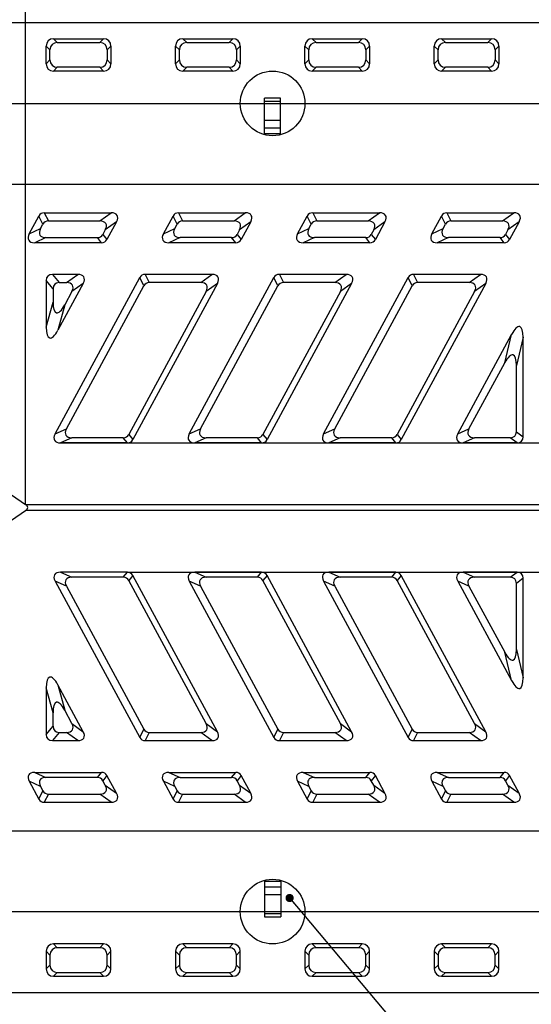
# Model space of a CAD drawing. Units: millimetres. Extents: x 8 to 447, y 1 to 291.
# Drawn here: x 99 to 162, y 102 to 224 of the extents above; entities that cross this region are included whole.
import ezdxf

# ---------------------------------------------------------------- set-up
doc = ezdxf.new("R2010")
doc.units = ezdxf.units.MM
doc.layers.add('FORMAT', color=7, linetype='Continuous')
doc.styles.add('SLDTEXTSTYLE1', font='TXT', dxfattribs={"width": 0.7})
doc.dimstyles.new('SLDDIMSTYLE0', dxfattribs={"dimtxt": 3.393075, "dimasz": 3.302, "dimexe": 0, "dimexo": 0.0625, "dimgap": 0.848269, "dimtad": 2, "dimlfac": 5, "dimrnd": 1e-09, "dimzin": 12, "dimdsep": 46, "dimtxsty": 'SLDTEXTSTYLE1', "dimsah": 1, "dimcen": 0.09, "dimadec": 0, "dimazin": 3, "dimtfac": 1, "dimtofl": 0, "dimtmove": 0, "dimatfit": 3, "dimfxl": 0, "dimfrac": 2, "dimtolj": 1, "dimtzin": 12, "dimarcsym": 0})
doc.dimstyles.new('SLDDIMSTYLE2', dxfattribs={"dimtxt": 3.393075, "dimasz": 3.302, "dimexe": 0, "dimexo": 0.0625, "dimgap": 0.848269, "dimtad": 2, "dimdec": 0, "dimlfac": 5, "dimrnd": 1e-09, "dimzin": 12, "dimdsep": 46, "dimtxsty": 'SLDTEXTSTYLE1', "dimsah": 1, "dimcen": 0.09, "dimadec": 0, "dimazin": 3, "dimtfac": 1, "dimtdec": 0, "dimtofl": 0, "dimtmove": 0, "dimatfit": 3, "dimfxl": 0, "dimfrac": 2, "dimtolj": 1, "dimtzin": 12, "dimarcsym": 0})
doc.dimstyles.new('SLDDIMSTYLE4', dxfattribs={"dimtxt": 3.393075, "dimasz": 3.302, "dimexe": 0, "dimexo": 0.0625, "dimgap": 0.848269, "dimtad": 2, "dimdec": 0, "dimlfac": 5, "dimrnd": 1e-09, "dimzin": 12, "dimdsep": 46, "dimtxsty": 'SLDTEXTSTYLE1', "dimsah": 1, "dimcen": 0.09, "dimadec": 0, "dimazin": 3, "dimtfac": 1, "dimtdec": 0, "dimtmove": 0, "dimatfit": 0, "dimfxl": 0, "dimfrac": 2, "dimtolj": 1, "dimtzin": 12, "dimarcsym": 0})
doc.dimstyles.new('SLDDIMSTYLE6', dxfattribs={"dimtxt": 0.18, "dimasz": 1.016, "dimexe": 0, "dimexo": 0.0625, "dimgap": 0, "dimtad": 0, "dimtih": 1, "dimtoh": 1, "dimdec": 0, "dimrnd": 1e-09, "dimzin": 0, "dimdsep": 46, "dimtxsty": 'Standard', "dimblk1": 'DOT', "dimblk2": 'DOT', "dimsah": 1, "dimcen": 0.09, "dimadec": 0, "dimazin": 0, "dimtfac": 1.016, "dimtdec": 0, "dimtofl": 0, "dimtmove": 0, "dimatfit": 3, "dimldrblk": 'DOT', "dimfxl": 0, "dimfrac": 2, "dimtolj": 1, "dimtzin": 0, "dimarcsym": 0})

# ---------------------------------------------------------------- blocks, each defined once
blk = doc.blocks.new('_D_12')
at = {"layer": 'FORMAT'}
for p, q in [((243.4, 171.23), (243.4, 177.58)), ((104.18, 171.23), (244.4, 171.23)), ((243.4, 171.23), (243.4, 155.23)), ((112.44, 155.23), (244.4, 155.23)), ((243.4, 155.23), (243.4, 148.88))]:
    blk.add_line(p, q, dxfattribs=at)
for points in [[(243.4, 171.23), (243.91, 174.53), (242.89, 174.53)], [(243.4, 155.23), (242.89, 151.93), (243.91, 151.93)]]:
    blk.add_solid(points, dxfattribs=at)
at = {"layer": 'FORMAT', "insert": (238.63, 160.72), "char_height": 3.704, "attachment_point": 1, "rotation": 90, "style": 'SLDTEXTSTYLE1'}
blk.add_mtext('80', dxfattribs=at)
blk = doc.blocks.new('_D_13')
at = {"layer": 'FORMAT'}
for p, q in [((80.4, 213.23), (256.17, 213.23)), ((255.17, 213.23), (255.17, 113.23)), ((80.4, 113.23), (256.17, 113.23))]:
    blk.add_line(p, q, dxfattribs=at)
for points in [[(255.17, 213.23), (254.66, 209.92), (255.68, 209.92)], [(255.17, 113.23), (255.68, 116.53), (254.66, 116.53)]]:
    blk.add_solid(points, dxfattribs=at)
at = {"layer": 'FORMAT', "insert": (250.4, 159.76), "char_height": 3.704, "attachment_point": 1, "rotation": 90, "style": 'SLDTEXTSTYLE1'}
blk.add_mtext('500', dxfattribs=at)
blk = doc.blocks.new('_D_14')
at = {"layer": 'FORMAT'}
for p, q in [((80.4, 213.23), (80.4, 88.65)), ((180.4, 213.23), (180.4, 88.65)), ((80.4, 89.65), (180.4, 89.65))]:
    blk.add_line(p, q, dxfattribs=at)
for points in [[(80.4, 89.65), (83.7, 89.14), (83.7, 90.15)], [(180.4, 89.65), (177.1, 90.15), (177.1, 89.14)]]:
    blk.add_solid(points, dxfattribs=at)
at = {"layer": 'FORMAT', "insert": (129.44, 94.42), "char_height": 3.704, "attachment_point": 1, "style": 'SLDTEXTSTYLE1'}
blk.add_mtext('500', dxfattribs=at)
blk = doc.blocks.new('_D_17')
at = {"layer": 'FORMAT'}
for p, q in [((31.4, 223.23), (31.4, 227.03)), ((99.84, 163.61), (99.84, 227.03)), ((99.84, 226.03), (31.4, 226.03))]:
    blk.add_line(p, q, dxfattribs=at)
for points in [[(31.4, 226.03), (34.7, 225.52), (34.7, 226.54)], [(99.84, 226.03), (96.54, 226.54), (96.54, 225.52)]]:
    blk.add_solid(points, dxfattribs=at)
at = {"layer": 'FORMAT', "insert": (73.17, 230.8), "char_height": 3.704, "attachment_point": 1, "style": 'SLDTEXTSTYLE1'}
blk.add_mtext('342', dxfattribs=at)
blk = doc.blocks.new('_Dot')
at = {"color": 0, "linetype": 'ByBlock', "lineweight": -2}
blk.add_line((-0.5, 0), (-1, 0), dxfattribs=at)
at = {"color": 0, "linetype": 'ByBlock', "const_width": 0.5}
blk.add_lwpolyline([(-0.25, 0, 1), (0.25, 0, 1)], format="xyb", close=True, dxfattribs=at)

msp = doc.modelspace()

# ---------------------------------------------------------------- linework, layer by layer
at = {"color": 7, "linetype": 'Continuous', "lineweight": 25}
for p, q in [((31.402987, 223.226763), (229.402987, 223.226763)), ((103.309295, 221.226763), (103.775603, 220.760455)), ((103.309295, 221.226763), (109.49668, 221.226763)), ((103.775603, 220.760455), (109.030372, 220.760455)), ((109.030372, 220.760455), (109.49668, 221.226763)), ((119.309295, 221.226763), (119.775603, 220.760455)), ((119.309295, 221.226763), (125.49668, 221.226763)), ((119.775603, 220.760455), (125.030372, 220.760455)), ((125.030372, 220.760455), (125.49668, 221.226763)), ((135.309295, 221.226763), (135.775603, 220.760455)), ((135.309295, 221.226763), (141.49668, 221.226763)), ((135.775603, 220.760455), (141.030372, 220.760455)), ((141.030372, 220.760455), (141.49668, 221.226763)), ((151.309295, 221.226763), (151.775603, 220.760455)), ((151.309295, 221.226763), (157.49668, 221.226763)), ((151.775603, 220.760455), (157.030372, 220.760455)), ((157.030372, 220.760455), (157.49668, 221.226763)), ((102.869295, 219.854147), (102.402987, 220.320455)), ((102.402987, 218.13307), (102.402987, 220.320455)), ((102.869295, 218.599378), (102.869295, 219.854147)), ((110.402987, 220.320455), (109.93668, 219.854147)), ((109.93668, 219.854147), (109.93668, 218.599378)), ((110.402987, 220.320455), (110.402987, 218.13307)), ((118.869295, 219.854147), (118.402987, 220.320455)), ((118.402987, 218.13307), (118.402987, 220.320455)), ((118.869295, 218.599378), (118.869295, 219.854147)), ((126.402987, 220.320455), (125.93668, 219.854147)), ((125.93668, 219.854147), (125.93668, 218.599378)), ((126.402987, 220.320455), (126.402987, 218.13307)), ((134.869295, 219.854147), (134.402987, 220.320455)), ((134.402987, 218.13307), (134.402987, 220.320455)), ((134.869295, 218.599378), (134.869295, 219.854147)), ((142.402987, 220.320455), (141.93668, 219.854147)), ((141.93668, 219.854147), (141.93668, 218.599378)), ((142.402987, 220.320455), (142.402987, 218.13307)), ((150.869295, 219.854147), (150.402987, 220.320455)), ((150.402987, 218.13307), (150.402987, 220.320455)), ((150.869295, 218.599378), (150.869295, 219.854147)), ((158.402987, 220.320455), (157.93668, 219.854147)), ((157.93668, 219.854147), (157.93668, 218.599378)), ((158.402987, 220.320455), (158.402987, 218.13307)), ((102.402987, 218.13307), (102.869295, 218.599378)), ((109.93668, 218.599378), (110.402987, 218.13307)), ((118.402987, 218.13307), (118.869295, 218.599378)), ((125.93668, 218.599378), (126.402987, 218.13307)), ((134.402987, 218.13307), (134.869295, 218.599378)), ((141.93668, 218.599378), (142.402987, 218.13307)), ((150.402987, 218.13307), (150.869295, 218.599378)), ((157.93668, 218.599378), (158.402987, 218.13307)), ((103.775603, 217.69307), (103.309295, 217.226763)), ((109.49668, 217.226763), (103.309295, 217.226763)), ((109.030372, 217.69307), (103.775603, 217.69307)), ((109.49668, 217.226763), (109.030372, 217.69307)), ((119.775603, 217.69307), (119.309295, 217.226763)), ((125.49668, 217.226763), (119.309295, 217.226763)), ((125.030372, 217.69307), (119.775603, 217.69307)), ((125.49668, 217.226763), (125.030372, 217.69307)), ((135.775603, 217.69307), (135.309295, 217.226763)), ((141.49668, 217.226763), (135.309295, 217.226763)), ((141.030372, 217.69307), (135.775603, 217.69307)), ((141.49668, 217.226763), (141.030372, 217.69307)), ((151.775603, 217.69307), (151.309295, 217.226763)), ((157.49668, 217.226763), (151.309295, 217.226763)), ((157.030372, 217.69307), (151.775603, 217.69307)), ((157.49668, 217.226763), (157.030372, 217.69307)), ((131.391153, 213.864802), (129.391153, 213.864802)), ((129.391153, 213.460635), (129.391153, 213.864802)), ((131.391153, 213.460635), (129.391153, 213.460635)), ((129.391153, 211.104235), (129.391153, 213.460635)), ((131.391153, 213.460635), (131.391153, 213.864802)), ((131.391153, 211.104235), (131.391153, 213.460635)), ((131.391153, 211.104235), (129.391153, 211.104235)), ((129.391153, 210.173987), (129.391153, 211.104235)), ((131.391153, 210.173987), (131.391153, 211.104235)), ((131.391153, 210.173987), (129.391153, 210.173987)), ((129.391153, 209.455536), (129.391153, 210.173987)), ((131.391153, 209.455536), (131.391153, 210.173987)), ((131.391153, 209.455536), (129.391153, 209.455536)), ((41.402987, 203.226763), (229.402987, 203.226763)), ((41.402987, 203.226763), (99.840101, 163.608381)), ((100.299924, 197.099316), (101.486982, 199.293614)), ((101.991464, 198.279122), (101.486982, 199.293614)), ((102.163548, 199.692905), (102.66803, 198.678413)), ((102.163548, 199.692905), (110.428835, 199.692905)), ((102.66803, 198.678413), (109.033171, 198.678413)), ((109.033171, 198.678413), (110.428835, 199.692905)), ((111.105401, 198.588256), (109.709737, 197.573764)), ((111.105401, 198.588256), (109.918344, 196.393958)), ((116.899924, 197.099316), (118.086982, 199.293614)), ((118.591464, 198.279122), (118.086982, 199.293614)), ((118.763548, 199.692905), (119.26803, 198.678413)), ((118.763548, 199.692905), (127.028835, 199.692905)), ((119.26803, 198.678413), (125.633171, 198.678413)), ((125.633171, 198.678413), (127.028835, 199.692905)), ((127.705401, 198.588256), (126.309737, 197.573764)), ((127.705401, 198.588256), (126.518344, 196.393958)), ((133.499924, 197.099316), (134.686982, 199.293614)), ((135.191464, 198.279122), (134.686982, 199.293614)), ((135.363548, 199.692905), (135.86803, 198.678413)), ((135.363548, 199.692905), (143.628835, 199.692905)), ((135.86803, 198.678413), (142.233171, 198.678413)), ((142.233171, 198.678413), (143.628835, 199.692905)), ((144.305401, 198.588256), (142.909737, 197.573764)), ((144.305401, 198.588256), (143.118344, 196.393958)), ((150.099924, 197.099316), (151.286982, 199.293614)), ((151.791464, 198.279122), (151.286982, 199.293614)), ((151.963548, 199.692905), (152.46803, 198.678413)), ((151.963548, 199.692905), (160.228835, 199.692905)), ((152.46803, 198.678413), (158.833171, 198.678413)), ((158.833171, 198.678413), (160.228835, 199.692905)), ((160.905401, 198.588256), (159.509737, 197.573764)), ((160.905401, 198.588256), (159.718344, 196.393958)), ((100.299924, 197.099316), (101.695589, 197.73219)), ((101.695589, 197.73219), (101.991464, 198.279122)), ((109.709737, 197.573764), (109.413862, 197.026832)), ((116.899924, 197.099316), (118.295589, 197.73219)), ((118.295589, 197.73219), (118.591464, 198.279122)), ((126.309737, 197.573764), (126.013862, 197.026832)), ((133.499924, 197.099316), (134.895589, 197.73219)), ((134.895589, 197.73219), (135.191464, 198.279122)), ((142.909737, 197.573764), (142.613862, 197.026832)), ((150.099924, 197.099316), (151.495589, 197.73219)), ((151.495589, 197.73219), (151.791464, 198.279122)), ((159.509737, 197.573764), (159.213862, 197.026832)), ((102.372155, 196.627541), (100.976491, 195.994667)), ((102.372155, 196.627541), (108.737295, 196.627541)), ((109.241778, 195.994667), (108.737295, 196.627541)), ((109.413862, 197.026832), (109.918344, 196.393958)), ((118.972155, 196.627541), (117.576491, 195.994667)), ((125.337295, 196.627541), (118.972155, 196.627541)), ((125.841778, 195.994667), (125.337295, 196.627541)), ((126.013862, 197.026832), (126.518344, 196.393958)), ((135.572155, 196.627541), (134.176491, 195.994667)), ((141.937295, 196.627541), (135.572155, 196.627541)), ((142.441778, 195.994667), (141.937295, 196.627541)), ((142.613862, 197.026832), (143.118344, 196.393958)), ((152.172155, 196.627541), (150.776491, 195.994667)), ((158.537295, 196.627541), (152.172155, 196.627541)), ((159.041778, 195.994667), (158.537295, 196.627541)), ((159.213862, 197.026832), (159.718344, 196.393958)), ((109.241778, 195.994667), (100.976491, 195.994667)), ((125.841778, 195.994667), (117.576491, 195.994667)), ((142.441778, 195.994667), (134.176491, 195.994667)), ((159.041778, 195.994667), (150.776491, 195.994667)), ((102.402987, 191.316188), (102.402987, 185.521053)), ((103.242087, 190.301696), (102.402987, 191.316188)), ((106.304048, 192.068158), (103.169032, 192.068158)), ((103.169032, 192.068158), (104.008132, 191.053666)), ((103.500574, 172.330366), (113.962194, 191.668867)), ((104.908384, 191.053666), (106.304048, 192.068158)), ((114.466677, 190.654375), (113.962194, 191.668867)), ((122.904048, 192.068158), (114.638761, 192.068158)), ((114.638761, 192.068158), (115.143243, 191.053666)), ((120.100574, 172.330366), (130.562194, 191.668867)), ((121.508384, 191.053666), (122.904048, 192.068158)), ((131.066677, 190.654375), (130.562194, 191.668867)), ((139.504048, 192.068158), (131.238761, 192.068158)), ((131.238761, 192.068158), (131.743243, 191.053666)), ((136.700574, 172.330366), (147.162194, 191.668867)), ((138.108384, 191.053666), (139.504048, 192.068158)), ((147.666677, 190.654375), (147.162194, 191.668867)), ((156.104048, 192.068158), (147.838761, 192.068158)), ((147.838761, 192.068158), (148.343243, 191.053666)), ((154.708384, 191.053666), (156.104048, 192.068158)), ((103.242087, 190.301696), (103.242087, 188.637563)), ((106.980614, 190.963509), (103.845598, 185.168374)), ((104.008132, 191.053666), (104.908384, 191.053666)), ((104.896238, 172.96324), (114.466677, 190.654375)), ((106.980614, 190.963509), (105.58495, 189.949017)), ((123.580614, 190.963509), (113.118993, 171.625007)), ((121.508384, 191.053666), (115.143243, 191.053666)), ((121.496238, 172.96324), (131.066677, 190.654375)), ((123.580614, 190.963509), (122.18495, 189.949017)), ((140.180614, 190.963509), (129.718993, 171.625007)), ((138.108384, 191.053666), (131.743243, 191.053666)), ((138.096238, 172.96324), (147.666677, 190.654375)), ((140.180614, 190.963509), (138.78495, 189.949017)), ((156.780614, 190.963509), (146.318993, 171.625007)), ((154.708384, 191.053666), (148.343243, 191.053666)), ((156.780614, 190.963509), (155.38495, 189.949017)), ((105.58495, 189.949017), (104.684698, 188.284884)), ((122.18495, 189.949017), (112.614511, 172.257881)), ((138.78495, 189.949017), (129.214511, 172.257881)), ((155.38495, 189.949017), (145.814511, 172.257881)), ((102.402987, 185.521053), (103.242087, 188.637563)), ((104.684698, 188.284884), (103.845598, 185.168374)), ((153.300574, 172.330366), (159.960377, 184.641136)), ((159.121277, 181.143008), (159.960377, 184.641136)), ((161.402987, 184.288457), (160.563888, 180.790329)), ((161.402987, 171.977686), (161.402987, 184.288457)), ((154.696238, 172.96324), (159.121277, 181.143008)), ((160.563888, 172.610561), (160.563888, 180.790329)), ((103.500574, 172.330366), (104.896238, 172.96324)), ((105.572804, 171.85859), (104.17714, 171.225716)), ((111.937945, 171.85859), (105.572804, 171.85859)), ((112.442427, 171.225716), (111.937945, 171.85859)), ((112.614511, 172.257881), (113.118993, 171.625007)), ((120.100574, 172.330366), (121.496238, 172.96324)), ((122.172804, 171.85859), (120.77714, 171.225716)), ((128.537945, 171.85859), (122.172804, 171.85859)), ((129.042427, 171.225716), (128.537945, 171.85859)), ((129.214511, 172.257881), (129.718993, 171.625007)), ((136.700574, 172.330366), (138.096238, 172.96324)), ((138.772804, 171.85859), (137.37714, 171.225716)), ((145.137945, 171.85859), (138.772804, 171.85859)), ((145.642427, 171.225716), (145.137945, 171.85859)), ((145.814511, 172.257881), (146.318993, 171.625007)), ((153.300574, 172.330366), (154.696238, 172.96324)), ((155.372804, 171.85859), (153.97714, 171.225716)), ((159.797843, 171.85859), (155.372804, 171.85859)), ((160.636943, 171.225716), (159.797843, 171.85859)), ((160.563888, 172.610561), (161.402987, 171.977686)), ((112.442427, 171.225716), (104.17714, 171.225716)), ((129.042427, 171.225716), (120.77714, 171.225716)), ((145.642427, 171.225716), (137.37714, 171.225716)), ((160.636943, 171.225716), (153.97714, 171.225716)), ((99.840101, 163.608381), (229.402987, 163.608381)), ((41.402987, 123.226763), (99.840101, 162.845145)), ((229.402987, 162.845145), (99.840101, 162.845145)), ((112.442427, 155.227809), (104.17714, 155.227809)), ((104.17714, 155.227809), (105.572804, 154.594935)), ((111.937945, 154.594935), (112.442427, 155.227809)), ((113.118993, 154.828518), (112.614511, 154.195644)), ((123.580614, 135.490016), (113.118993, 154.828518)), ((129.042427, 155.227809), (120.77714, 155.227809)), ((120.77714, 155.227809), (122.172804, 154.594935)), ((128.537945, 154.594935), (129.042427, 155.227809)), ((129.718993, 154.828518), (129.214511, 154.195644)), ((140.180614, 135.490016), (129.718993, 154.828518)), ((145.642427, 155.227809), (137.37714, 155.227809)), ((137.37714, 155.227809), (138.772804, 154.594935)), ((145.137945, 154.594935), (145.642427, 155.227809)), ((146.318993, 154.828518), (145.814511, 154.195644)), ((156.780614, 135.490016), (146.318993, 154.828518)), ((160.636943, 155.227809), (153.97714, 155.227809)), ((153.97714, 155.227809), (155.372804, 154.594935)), ((159.797843, 154.594935), (160.636943, 155.227809)), ((103.500574, 154.12316), (113.962194, 134.784658)), ((104.896238, 153.490286), (103.500574, 154.12316)), ((111.937945, 154.594935), (105.572804, 154.594935)), ((122.18495, 136.504508), (112.614511, 154.195644)), ((120.100574, 154.12316), (130.562194, 134.784658)), ((121.496238, 153.490286), (120.100574, 154.12316)), ((128.537945, 154.594935), (122.172804, 154.594935)), ((138.78495, 136.504508), (129.214511, 154.195644)), ((136.700574, 154.12316), (147.162194, 134.784658)), ((138.096238, 153.490286), (136.700574, 154.12316)), ((145.137945, 154.594935), (138.772804, 154.594935)), ((155.38495, 136.504508), (145.814511, 154.195644)), ((153.300574, 154.12316), (159.960377, 141.812389)), ((154.696238, 153.490286), (153.300574, 154.12316)), ((159.797843, 154.594935), (155.372804, 154.594935)), ((161.402987, 154.475839), (160.563888, 153.842965)), ((160.563888, 145.663197), (160.563888, 153.842965)), ((161.402987, 142.165068), (161.402987, 154.475839)), ((104.896238, 153.490286), (114.466677, 135.79915)), ((121.496238, 153.490286), (131.066677, 135.79915)), ((138.096238, 153.490286), (147.666677, 135.79915)), ((154.696238, 153.490286), (159.121277, 145.310518)), ((159.960377, 141.812389), (159.121277, 145.310518)), ((160.563888, 145.663197), (161.402987, 142.165068)), ((102.402987, 140.932473), (102.402987, 135.137337)), ((103.242087, 137.815962), (102.402987, 140.932473)), ((106.980614, 135.490016), (103.845598, 141.285152)), ((103.845598, 141.285152), (104.684698, 138.168641)), ((103.242087, 136.151829), (103.242087, 137.815962)), ((105.58495, 136.504508), (104.684698, 138.168641)), ((105.58495, 136.504508), (106.980614, 135.490016)), ((122.18495, 136.504508), (123.580614, 135.490016)), ((138.78495, 136.504508), (140.180614, 135.490016)), ((155.38495, 136.504508), (156.780614, 135.490016)), ((102.402987, 135.137337), (103.242087, 136.151829)), ((104.008132, 135.399859), (103.169032, 134.385367)), ((104.008132, 135.399859), (104.908384, 135.399859)), ((106.304048, 134.385367), (104.908384, 135.399859)), ((113.962194, 134.784658), (114.466677, 135.79915)), ((115.143243, 135.399859), (114.638761, 134.385367)), ((115.143243, 135.399859), (121.508384, 135.399859)), ((122.904048, 134.385367), (121.508384, 135.399859)), ((130.562194, 134.784658), (131.066677, 135.79915)), ((131.743243, 135.399859), (131.238761, 134.385367)), ((131.743243, 135.399859), (138.108384, 135.399859)), ((139.504048, 134.385367), (138.108384, 135.399859)), ((147.162194, 134.784658), (147.666677, 135.79915)), ((148.343243, 135.399859), (147.838761, 134.385367)), ((148.343243, 135.399859), (154.708384, 135.399859)), ((156.104048, 134.385367), (154.708384, 135.399859)), ((103.169032, 134.385367), (106.304048, 134.385367)), ((114.638761, 134.385367), (122.904048, 134.385367)), ((131.238761, 134.385367), (139.504048, 134.385367)), ((147.838761, 134.385367), (156.104048, 134.385367)), ((100.976491, 130.458858), (109.241778, 130.458858)), ((100.976491, 130.458858), (102.372155, 129.825984)), ((108.737295, 129.825984), (109.241778, 130.458858)), ((117.576491, 130.458858), (125.841778, 130.458858)), ((117.576491, 130.458858), (118.972155, 129.825984)), ((125.337295, 129.825984), (125.841778, 130.458858)), ((134.176491, 130.458858), (142.441778, 130.458858)), ((134.176491, 130.458858), (135.572155, 129.825984)), ((141.937295, 129.825984), (142.441778, 130.458858)), ((150.776491, 130.458858), (159.041778, 130.458858)), ((150.776491, 130.458858), (152.172155, 129.825984)), ((158.537295, 129.825984), (159.041778, 130.458858)), ((100.299924, 129.354209), (101.486982, 127.159911)), ((101.695589, 128.721335), (100.299924, 129.354209)), ((108.737295, 129.825984), (102.372155, 129.825984)), ((109.918344, 130.059567), (109.413862, 129.426693)), ((109.709737, 128.879762), (109.413862, 129.426693)), ((111.105401, 127.86527), (109.918344, 130.059567)), ((116.899924, 129.354209), (118.086982, 127.159911)), ((118.295589, 128.721335), (116.899924, 129.354209)), ((118.972155, 129.825984), (125.337295, 129.825984)), ((126.518344, 130.059567), (126.013862, 129.426693)), ((126.309737, 128.879762), (126.013862, 129.426693)), ((127.705401, 127.86527), (126.518344, 130.059567)), ((133.499924, 129.354209), (134.686982, 127.159911)), ((134.895589, 128.721335), (133.499924, 129.354209)), ((135.572155, 129.825984), (141.937295, 129.825984)), ((143.118344, 130.059567), (142.613862, 129.426693)), ((142.909737, 128.879762), (142.613862, 129.426693)), ((144.305401, 127.86527), (143.118344, 130.059567)), ((151.495589, 128.721335), (150.099924, 129.354209)), ((150.099924, 129.354209), (151.286982, 127.159911)), ((152.172155, 129.825984), (158.537295, 129.825984)), ((159.718344, 130.059567), (159.213862, 129.426693)), ((159.509737, 128.879762), (159.213862, 129.426693)), ((160.905401, 127.86527), (159.718344, 130.059567)), ((101.486982, 127.159911), (101.991464, 128.174403)), ((101.695589, 128.721335), (101.991464, 128.174403)), ((109.709737, 128.879762), (111.105401, 127.86527)), ((118.086982, 127.159911), (118.591464, 128.174403)), ((118.295589, 128.721335), (118.591464, 128.174403)), ((126.309737, 128.879762), (127.705401, 127.86527)), ((134.686982, 127.159911), (135.191464, 128.174403)), ((134.895589, 128.721335), (135.191464, 128.174403)), ((142.909737, 128.879762), (144.305401, 127.86527)), ((151.286982, 127.159911), (151.791464, 128.174403)), ((151.495589, 128.721335), (151.791464, 128.174403)), ((159.509737, 128.879762), (160.905401, 127.86527)), ((102.66803, 127.775112), (102.163548, 126.76062)), ((102.163548, 126.76062), (110.428835, 126.76062)), ((102.66803, 127.775112), (109.033171, 127.775112)), ((110.428835, 126.76062), (109.033171, 127.775112)), ((119.26803, 127.775112), (118.763548, 126.76062)), ((118.763548, 126.76062), (127.028835, 126.76062)), ((119.26803, 127.775112), (125.633171, 127.775112)), ((127.028835, 126.76062), (125.633171, 127.775112)), ((135.86803, 127.775112), (135.363548, 126.76062)), ((135.363548, 126.76062), (143.628835, 126.76062)), ((135.86803, 127.775112), (142.233171, 127.775112)), ((143.628835, 126.76062), (142.233171, 127.775112)), ((152.46803, 127.775112), (151.963548, 126.76062)), ((151.963548, 126.76062), (160.228835, 126.76062)), ((152.46803, 127.775112), (158.833171, 127.775112)), ((160.228835, 126.76062), (158.833171, 127.775112)), ((41.402987, 123.226763), (229.402987, 123.226763)), ((129.402987, 116.99799), (131.402987, 116.99799)), ((129.402987, 116.99799), (129.402987, 116.279538)), ((131.402987, 116.99799), (131.402987, 116.279538)), ((129.402987, 116.279538), (131.402987, 116.279538)), ((129.402987, 116.279538), (129.402987, 115.34929)), ((131.402987, 116.279538), (131.402987, 115.34929)), ((129.402987, 115.34929), (131.402987, 115.34929)), ((129.402987, 115.34929), (129.402987, 112.99289)), ((131.402987, 115.34929), (131.402987, 112.99289)), ((129.402987, 112.99289), (131.402987, 112.99289)), ((129.402987, 112.99289), (129.402987, 112.588723)), ((129.402987, 112.588723), (131.402987, 112.588723)), ((131.402987, 112.99289), (131.402987, 112.588723)), ((103.309295, 109.226763), (103.775603, 108.760455)), ((109.49668, 109.226763), (103.309295, 109.226763)), ((109.030372, 108.760455), (103.775603, 108.760455)), ((109.030372, 108.760455), (109.49668, 109.226763)), ((119.309295, 109.226763), (119.775603, 108.760455)), ((125.49668, 109.226763), (119.309295, 109.226763)), ((125.030372, 108.760455), (119.775603, 108.760455)), ((125.030372, 108.760455), (125.49668, 109.226763)), ((135.309295, 109.226763), (135.775603, 108.760455)), ((141.49668, 109.226763), (135.309295, 109.226763)), ((141.030372, 108.760455), (135.775603, 108.760455)), ((141.030372, 108.760455), (141.49668, 109.226763)), ((151.309295, 109.226763), (151.775603, 108.760455)), ((157.49668, 109.226763), (151.309295, 109.226763)), ((157.030372, 108.760455), (151.775603, 108.760455)), ((157.030372, 108.760455), (157.49668, 109.226763)), ((102.869295, 107.854147), (102.402987, 108.320455)), ((102.402987, 108.320455), (102.402987, 106.13307)), ((102.869295, 107.854147), (102.869295, 106.599378)), ((110.402987, 108.320455), (109.93668, 107.854147)), ((109.93668, 106.599378), (109.93668, 107.854147)), ((110.402987, 106.13307), (110.402987, 108.320455)), ((118.869295, 107.854147), (118.402987, 108.320455)), ((118.402987, 108.320455), (118.402987, 106.13307)), ((118.869295, 107.854147), (118.869295, 106.599378)), ((126.402987, 108.320455), (125.93668, 107.854147)), ((125.93668, 106.599378), (125.93668, 107.854147)), ((126.402987, 106.13307), (126.402987, 108.320455)), ((134.869295, 107.854147), (134.402987, 108.320455)), ((134.402987, 108.320455), (134.402987, 106.13307)), ((134.869295, 107.854147), (134.869295, 106.599378)), ((142.402987, 108.320455), (141.93668, 107.854147)), ((141.93668, 106.599378), (141.93668, 107.854147)), ((142.402987, 106.13307), (142.402987, 108.320455)), ((150.869295, 107.854147), (150.402987, 108.320455)), ((150.402987, 108.320455), (150.402987, 106.13307)), ((150.869295, 107.854147), (150.869295, 106.599378)), ((158.402987, 108.320455), (157.93668, 107.854147)), ((157.93668, 106.599378), (157.93668, 107.854147)), ((158.402987, 106.13307), (158.402987, 108.320455)), ((102.402987, 106.13307), (102.869295, 106.599378)), ((109.93668, 106.599378), (110.402987, 106.13307)), ((118.402987, 106.13307), (118.869295, 106.599378)), ((125.93668, 106.599378), (126.402987, 106.13307)), ((134.402987, 106.13307), (134.869295, 106.599378)), ((141.93668, 106.599378), (142.402987, 106.13307)), ((150.402987, 106.13307), (150.869295, 106.599378)), ((157.93668, 106.599378), (158.402987, 106.13307)), ((103.775603, 105.69307), (103.309295, 105.226763)), ((103.309295, 105.226763), (109.49668, 105.226763)), ((103.775603, 105.69307), (109.030372, 105.69307)), ((109.49668, 105.226763), (109.030372, 105.69307)), ((119.775603, 105.69307), (119.309295, 105.226763)), ((119.309295, 105.226763), (125.49668, 105.226763)), ((119.775603, 105.69307), (125.030372, 105.69307)), ((125.49668, 105.226763), (125.030372, 105.69307)), ((135.775603, 105.69307), (135.309295, 105.226763)), ((135.309295, 105.226763), (141.49668, 105.226763)), ((135.775603, 105.69307), (141.030372, 105.69307)), ((141.49668, 105.226763), (141.030372, 105.69307)), ((151.775603, 105.69307), (151.309295, 105.226763)), ((151.309295, 105.226763), (157.49668, 105.226763)), ((151.775603, 105.69307), (157.030372, 105.69307)), ((157.49668, 105.226763), (157.030372, 105.69307)), ((31.402987, 103.226763), (229.402987, 103.226763))]:
    msp.add_line(p, q, dxfattribs=at)
for centre, radius in [((130.402991, 213.226714), 3.999951), ((130.402987, 113.226763), 4)]:
    msp.add_circle(centre, radius, dxfattribs=at)
for centre, major_axis, ratio, start_param, end_param in [((103.506365, 220.123385), (-0.84702, 0.84702), 0.8348171295, 5.5875719868, 6.9787986276), ((103.972673, 219.657077), (-0.84702, 0.84702), 0.8348171295, 5.5875719868, 6.9787986276), ((108.833302, 219.657077), (0.84702, 0.84702), 0.8348171295, 5.5875719868, 6.9787986276), ((109.29961, 220.123385), (0.84702, 0.84702), 0.8348171295, 5.5875719868, 6.9787986276), ((119.506365, 220.123385), (-0.84702, 0.84702), 0.8348171295, 5.5875719868, 6.9787986276), ((119.972673, 219.657077), (-0.84702, 0.84702), 0.8348171295, 5.5875719868, 6.9787986276), ((124.833302, 219.657077), (0.84702, 0.84702), 0.8348171295, 5.5875719868, 6.9787986276), ((125.29961, 220.123385), (0.84702, 0.84702), 0.8348171295, 5.5875719868, 6.9787986276), ((135.506365, 220.123385), (-0.84702, 0.84702), 0.8348171295, 5.5875719868, 6.9787986276), ((135.972673, 219.657077), (-0.84702, 0.84702), 0.8348171295, 5.5875719868, 6.9787986276), ((140.833302, 219.657077), (0.84702, 0.84702), 0.8348171295, 5.5875719868, 6.9787986276), ((141.29961, 220.123385), (0.84702, 0.84702), 0.8348171295, 5.5875719868, 6.9787986276), ((151.506365, 220.123385), (-0.84702, 0.84702), 0.8348171295, 5.5875719868, 6.9787986276), ((151.972673, 219.657077), (-0.84702, 0.84702), 0.8348171295, 5.5875719868, 6.9787986276), ((156.833302, 219.657077), (0.84702, 0.84702), 0.8348171295, 5.5875719868, 6.9787986276), ((157.29961, 220.123385), (0.84702, 0.84702), 0.8348171295, 5.5875719868, 6.9787986276), ((103.506365, 218.330141), (-0.84702, -0.84702), 0.8348171295, 5.5875719868, 6.9787986276), ((103.972673, 218.796448), (-0.84702, -0.84702), 0.8348171295, 5.5875719868, 6.9787986276), ((108.833302, 218.796448), (0.84702, -0.84702), 0.8348171295, 5.5875719868, 6.9787986276), ((109.29961, 218.330141), (0.84702, -0.84702), 0.8348171295, 5.5875719868, 6.9787986276), ((119.506365, 218.330141), (-0.84702, -0.84702), 0.8348171295, 5.5875719868, 6.9787986276), ((119.972673, 218.796448), (-0.84702, -0.84702), 0.8348171295, 5.5875719868, 6.9787986276), ((124.833302, 218.796448), (0.84702, -0.84702), 0.8348171295, 5.5875719868, 6.9787986276), ((125.29961, 218.330141), (0.84702, -0.84702), 0.8348171295, 5.5875719868, 6.9787986276), ((135.506365, 218.330141), (-0.84702, -0.84702), 0.8348171295, 5.5875719868, 6.9787986276), ((135.972673, 218.796448), (-0.84702, -0.84702), 0.8348171295, 5.5875719868, 6.9787986276), ((140.833302, 218.796448), (0.84702, -0.84702), 0.8348171295, 5.5875719868, 6.9787986276), ((141.29961, 218.330141), (0.84702, -0.84702), 0.8348171295, 5.5875719868, 6.9787986276), ((151.506365, 218.330141), (-0.84702, -0.84702), 0.8348171295, 5.5875719868, 6.9787986276), ((151.972673, 218.796448), (-0.84702, -0.84702), 0.8348171295, 5.5875719868, 6.9787986276), ((156.833302, 218.796448), (0.84702, -0.84702), 0.8348171295, 5.5875719868, 6.9787986276), ((157.29961, 218.330141), (0.84702, -0.84702), 0.8348171295, 5.5875719868, 6.9787986276), ((102.487823, 198.411481), (-0.741928, 1.164607), 0.7204781701, 5.8528802951, 6.6643952461), ((102.992305, 197.396989), (-0.741928, 1.164607), 0.7204781701, 5.8528802951, 6.6643952461), ((108.136055, 197.396989), (1.643675, 0.956742), 0.5186312737, 5.5786045764, 7.0110081235), ((109.531719, 198.411481), (1.643675, 0.956742), 0.5186312737, 5.5786045764, 7.0110081235), ((119.087823, 198.411481), (-0.741928, 1.164607), 0.7204781701, 5.8528802951, 6.6643952461), ((119.592305, 197.396989), (-0.741928, 1.164607), 0.7204781701, 5.8528802951, 6.6643952461), ((124.736055, 197.396989), (1.643675, 0.956742), 0.5186312737, 5.5786045764, 7.0110081235), ((126.131719, 198.411481), (1.643675, 0.956742), 0.5186312737, 5.5786045764, 7.0110081235), ((135.687823, 198.411481), (-0.741928, 1.164607), 0.7204781701, 5.8528802951, 6.6643952461), ((136.192305, 197.396989), (-0.741928, 1.164607), 0.7204781701, 5.8528802951, 6.6643952461), ((141.336055, 197.396989), (1.643675, 0.956742), 0.5186312737, 5.5786045764, 7.0110081235), ((142.731719, 198.411481), (1.643675, 0.956742), 0.5186312737, 5.5786045764, 7.0110081235), ((152.287823, 198.411481), (-0.741928, 1.164607), 0.7204781701, 5.8528802951, 6.6643952461), ((152.792305, 197.396989), (-0.741928, 1.164607), 0.7204781701, 5.8528802951, 6.6643952461), ((157.936055, 197.396989), (1.643675, 0.956742), 0.5186312737, 5.5786045764, 7.0110081235), ((159.331719, 198.411481), (1.643675, 0.956742), 0.5186312737, 5.5786045764, 7.0110081235), ((103.26927, 197.908965), (1.643675, 0.956742), 0.5186312737, 2.4370119228, 3.86941547), ((119.86927, 197.908965), (1.643675, 0.956742), 0.5186312737, 2.4370119228, 3.86941547), ((136.46927, 197.908965), (1.643675, 0.956742), 0.5186312737, 2.4370119228, 3.86941547), ((153.06927, 197.908965), (1.643675, 0.956742), 0.5186312737, 2.4370119228, 3.86941547), ((101.873606, 197.27609), (1.643675, 0.956742), 0.5186312737, 2.4370119228, 3.86941547), ((108.41302, 197.908965), (-0.741928, 1.164607), 0.7204781701, 2.7112876415, 3.5228025925), ((108.917503, 197.27609), (-0.741928, 1.164607), 0.7204781701, 2.7112876415, 3.5228025925), ((118.473606, 197.27609), (1.643675, 0.956742), 0.5186312737, 2.4370119228, 3.86941547), ((125.01302, 197.908965), (-0.741928, 1.164607), 0.7204781701, 2.7112876415, 3.5228025925), ((125.517503, 197.27609), (-0.741928, 1.164607), 0.7204781701, 2.7112876415, 3.5228025925), ((135.073606, 197.27609), (1.643675, 0.956742), 0.5186312737, 2.4370119228, 3.86941547), ((141.61302, 197.908965), (-0.741928, 1.164607), 0.7204781701, 2.7112876415, 3.5228025925), ((142.117503, 197.27609), (-0.741928, 1.164607), 0.7204781701, 2.7112876415, 3.5228025925), ((151.673606, 197.27609), (1.643675, 0.956742), 0.5186312737, 2.4370119228, 3.86941547), ((158.21302, 197.908965), (-0.741928, 1.164607), 0.7204781701, 2.7112876415, 3.5228025925), ((158.717503, 197.27609), (-0.741928, 1.164607), 0.7204781701, 2.7112876415, 3.5228025925), ((103.708395, 190.786735), (1.11152, -1.06275), 0.6441325071, 2.5487422027, 3.6935996987), ((105.406932, 190.786735), (1.643675, 0.956742), 0.5186312737, 5.5786045764, 7.0110081235), ((114.963036, 190.786735), (-0.741928, 1.164607), 0.7204781701, 5.8528802951, 6.6643952461), ((122.006932, 190.786735), (1.643675, 0.956742), 0.5186312737, 5.5786045764, 7.0110081235), ((131.563036, 190.786735), (-0.741928, 1.164607), 0.7204781701, 5.8528802951, 6.6643952461), ((138.606932, 190.786735), (1.643675, 0.956742), 0.5186312737, 5.5786045764, 7.0110081235), ((148.163036, 190.786735), (-0.741928, 1.164607), 0.7204781701, 5.8528802951, 6.6643952461), ((155.206932, 190.786735), (1.643675, 0.956742), 0.5186312737, 5.5786045764, 7.0110081235), ((104.547494, 189.772243), (1.11152, -1.06275), 0.6441325071, 2.5487422027, 3.6935996987), ((104.011268, 189.772243), (1.643675, 0.956742), 0.5186312737, 5.5786045764, 7.0110081235), ((115.467518, 189.772243), (-0.741928, 1.164607), 0.7204781701, 5.8528802951, 6.6643952461), ((120.611268, 189.772243), (1.643675, 0.956742), 0.5186312737, 5.5786045764, 7.0110081235), ((132.067518, 189.772243), (-0.741928, 1.164607), 0.7204781701, 5.8528802951, 6.6643952461), ((137.211268, 189.772243), (1.643675, 0.956742), 0.5186312737, 5.5786045764, 7.0110081235), ((148.667518, 189.772243), (-0.741928, 1.164607), 0.7204781701, 5.8528802951, 6.6643952461), ((153.811268, 189.772243), (1.643675, 0.956742), 0.5186312737, 5.5786045764, 7.0110081235), ((104.547494, 190.763468), (0.875782, 3.441113), 0.2813147445, 2.3062023347, 3.9822970784), ((103.708395, 187.646957), (0.875782, 3.441113), 0.2813147445, 2.3062023347, 3.9822970784), ((160.09758, 182.162553), (0.875782, 3.441113), 0.2813147445, 5.4477949883, 7.123889732), ((159.258481, 178.664424), (0.875782, 3.441113), 0.2813147445, 5.4477949883, 7.123889732), ((105.074256, 172.50714), (1.643675, 0.956742), 0.5186312737, 2.4370119228, 3.86941547), ((106.46992, 173.140014), (1.643675, 0.956742), 0.5186312737, 2.4370119228, 3.86941547), ((111.613669, 173.140014), (-0.741928, 1.164607), 0.7204781701, 2.7112876415, 3.5228025925), ((121.674256, 172.50714), (1.643675, 0.956742), 0.5186312737, 2.4370119228, 3.86941547), ((123.06992, 173.140014), (1.643675, 0.956742), 0.5186312737, 2.4370119228, 3.86941547), ((128.213669, 173.140014), (-0.741928, 1.164607), 0.7204781701, 2.7112876415, 3.5228025925), ((138.274256, 172.50714), (1.643675, 0.956742), 0.5186312737, 2.4370119228, 3.86941547), ((139.66992, 173.140014), (1.643675, 0.956742), 0.5186312737, 2.4370119228, 3.86941547), ((144.813669, 173.140014), (-0.741928, 1.164607), 0.7204781701, 2.7112876415, 3.5228025925), ((154.874256, 172.50714), (1.643675, 0.956742), 0.5186312737, 2.4370119228, 3.86941547), ((156.26992, 173.140014), (1.643675, 0.956742), 0.5186312737, 2.4370119228, 3.86941547), ((159.258481, 173.140014), (1.11152, -1.06275), 0.6441325071, 5.6903348563, 6.8351923522), ((160.09758, 172.50714), (1.11152, -1.06275), 0.6441325071, 5.6903348563, 6.8351923522), ((112.118152, 172.50714), (-0.741928, 1.164607), 0.7204781701, 2.7112876415, 3.5228025925), ((128.718152, 172.50714), (-0.741928, 1.164607), 0.7204781701, 2.7112876415, 3.5228025925), ((145.318152, 172.50714), (-0.741928, 1.164607), 0.7204781701, 2.7112876415, 3.5228025925), ((84.9425, 163.226763), (15.176434, 0), 0.1317832604, 6.0911990895, 6.4751715249), ((105.074256, 153.946386), (1.643675, -0.956742), 0.5186312737, 2.4137698372, 3.8461733844), ((112.118152, 153.946386), (0.741928, 1.164607), 0.7204781701, 5.9019753683, 6.7134903193), ((121.674256, 153.946386), (1.643675, -0.956742), 0.5186312737, 2.4137698372, 3.8461733844), ((128.718152, 153.946386), (0.741928, 1.164607), 0.7204781701, 5.9019753683, 6.7134903193), ((138.274256, 153.946386), (1.643675, -0.956742), 0.5186312737, 2.4137698372, 3.8461733844), ((145.318152, 153.946386), (0.741928, 1.164607), 0.7204781701, 5.9019753683, 6.7134903193), ((154.874256, 153.946386), (1.643675, -0.956742), 0.5186312737, 2.4137698372, 3.8461733844), ((160.09758, 153.946386), (1.11152, 1.06275), 0.6441325071, 5.7311782621, 6.8760357581), ((106.46992, 153.313512), (1.643675, -0.956742), 0.5186312737, 2.4137698372, 3.8461733844), ((111.613669, 153.313512), (0.741928, 1.164607), 0.7204781701, 5.9019753683, 6.7134903193), ((123.06992, 153.313512), (1.643675, -0.956742), 0.5186312737, 2.4137698372, 3.8461733844), ((128.213669, 153.313512), (0.741928, 1.164607), 0.7204781701, 5.9019753683, 6.7134903193), ((139.66992, 153.313512), (1.643675, -0.956742), 0.5186312737, 2.4137698372, 3.8461733844), ((144.813669, 153.313512), (0.741928, 1.164607), 0.7204781701, 5.9019753683, 6.7134903193), ((156.26992, 153.313512), (1.643675, -0.956742), 0.5186312737, 2.4137698372, 3.8461733844), ((159.258481, 153.313512), (1.11152, 1.06275), 0.6441325071, 5.7311782621, 6.8760357581), ((159.258481, 147.789101), (-0.875782, 3.441113), 0.2813147445, 2.3008882288, 3.9769829725), ((103.708395, 138.806568), (-0.875782, 3.441113), 0.2813147445, 5.4424808824, 7.1185756261), ((160.09758, 144.290972), (-0.875782, 3.441113), 0.2813147445, 2.3008882288, 3.9769829725), ((104.547494, 135.690058), (-0.875782, 3.441113), 0.2813147445, 5.4424808824, 7.1185756261), ((104.011268, 136.681282), (1.643675, -0.956742), 0.5186312737, 5.5553624908, 6.987766038), ((120.611268, 136.681282), (1.643675, -0.956742), 0.5186312737, 5.5553624908, 6.987766038), ((137.211268, 136.681282), (1.643675, -0.956742), 0.5186312737, 5.5553624908, 6.987766038), ((153.811268, 136.681282), (1.643675, -0.956742), 0.5186312737, 5.5553624908, 6.987766038), ((104.547494, 136.681282), (1.11152, 1.06275), 0.6441325071, 2.5895856085, 3.7344431045), ((105.406932, 135.66679), (1.643675, -0.956742), 0.5186312737, 5.5553624908, 6.987766038), ((115.467518, 136.681282), (0.741928, 1.164607), 0.7204781701, 2.7603827147, 3.5718976657), ((122.006932, 135.66679), (1.643675, -0.956742), 0.5186312737, 5.5553624908, 6.987766038), ((132.067518, 136.681282), (0.741928, 1.164607), 0.7204781701, 2.7603827147, 3.5718976657), ((138.606932, 135.66679), (1.643675, -0.956742), 0.5186312737, 5.5553624908, 6.987766038), ((148.667518, 136.681282), (0.741928, 1.164607), 0.7204781701, 2.7603827147, 3.5718976657), ((155.206932, 135.66679), (1.643675, -0.956742), 0.5186312737, 5.5553624908, 6.987766038), ((103.708395, 135.66679), (1.11152, 1.06275), 0.6441325071, 2.5895856085, 3.7344431045), ((114.963036, 135.66679), (0.741928, 1.164607), 0.7204781701, 2.7603827147, 3.5718976657), ((131.563036, 135.66679), (0.741928, 1.164607), 0.7204781701, 2.7603827147, 3.5718976657), ((148.163036, 135.66679), (0.741928, 1.164607), 0.7204781701, 2.7603827147, 3.5718976657), ((101.873606, 129.177435), (1.643675, -0.956742), 0.5186312737, 2.4137698372, 3.8461733844), ((108.917503, 129.177435), (0.741928, 1.164607), 0.7204781701, 5.9019753683, 6.7134903193), ((118.473606, 129.177435), (1.643675, -0.956742), 0.5186312737, 2.4137698372, 3.8461733844), ((125.517503, 129.177435), (0.741928, 1.164607), 0.7204781701, 5.9019753683, 6.7134903193), ((135.073606, 129.177435), (1.643675, -0.956742), 0.5186312737, 2.4137698372, 3.8461733844), ((142.117503, 129.177435), (0.741928, 1.164607), 0.7204781701, 5.9019753683, 6.7134903193), ((151.673606, 129.177435), (1.643675, -0.956742), 0.5186312737, 2.4137698372, 3.8461733844), ((158.717503, 129.177435), (0.741928, 1.164607), 0.7204781701, 5.9019753683, 6.7134903193), ((103.26927, 128.544561), (1.643675, -0.956742), 0.5186312737, 2.4137698372, 3.8461733844), ((108.41302, 128.544561), (0.741928, 1.164607), 0.7204781701, 5.9019753683, 6.7134903193), ((119.86927, 128.544561), (1.643675, -0.956742), 0.5186312737, 2.4137698372, 3.8461733844), ((125.01302, 128.544561), (0.741928, 1.164607), 0.7204781701, 5.9019753683, 6.7134903193), ((136.46927, 128.544561), (1.643675, -0.956742), 0.5186312737, 2.4137698372, 3.8461733844), ((141.61302, 128.544561), (0.741928, 1.164607), 0.7204781701, 5.9019753683, 6.7134903193), ((153.06927, 128.544561), (1.643675, -0.956742), 0.5186312737, 2.4137698372, 3.8461733844), ((158.21302, 128.544561), (0.741928, 1.164607), 0.7204781701, 5.9019753683, 6.7134903193), ((102.992305, 129.056536), (0.741928, 1.164607), 0.7204781701, 2.7603827147, 3.5718976657), ((108.136055, 129.056536), (1.643675, -0.956742), 0.5186312737, 5.5553624908, 6.987766038), ((119.592305, 129.056536), (0.741928, 1.164607), 0.7204781701, 2.7603827147, 3.5718976657), ((124.736055, 129.056536), (1.643675, -0.956742), 0.5186312737, 5.5553624908, 6.987766038), ((136.192305, 129.056536), (0.741928, 1.164607), 0.7204781701, 2.7603827147, 3.5718976657), ((141.336055, 129.056536), (1.643675, -0.956742), 0.5186312737, 5.5553624908, 6.987766038), ((152.792305, 129.056536), (0.741928, 1.164607), 0.7204781701, 2.7603827147, 3.5718976657), ((157.936055, 129.056536), (1.643675, -0.956742), 0.5186312737, 5.5553624908, 6.987766038), ((102.487823, 128.042044), (0.741928, 1.164607), 0.7204781701, 2.7603827147, 3.5718976657), ((109.531719, 128.042044), (1.643675, -0.956742), 0.5186312737, 5.5553624908, 6.987766038), ((119.087823, 128.042044), (0.741928, 1.164607), 0.7204781701, 2.7603827147, 3.5718976657), ((126.131719, 128.042044), (1.643675, -0.956742), 0.5186312737, 5.5553624908, 6.987766038), ((135.687823, 128.042044), (0.741928, 1.164607), 0.7204781701, 2.7603827147, 3.5718976657), ((142.731719, 128.042044), (1.643675, -0.956742), 0.5186312737, 5.5553624908, 6.987766038), ((152.287823, 128.042044), (0.741928, 1.164607), 0.7204781701, 2.7603827147, 3.5718976657), ((159.331719, 128.042044), (1.643675, -0.956742), 0.5186312737, 5.5553624908, 6.987766038), ((103.506365, 108.123385), (-0.84702, 0.84702), 0.8348171295, 5.5875719868, 6.9787986276), ((103.972673, 107.657077), (-0.84702, 0.84702), 0.8348171295, 5.5875719868, 6.9787986276), ((108.833302, 107.657077), (0.84702, 0.84702), 0.8348171295, 5.5875719868, 6.9787986276), ((109.29961, 108.123385), (0.84702, 0.84702), 0.8348171295, 5.5875719868, 6.9787986276), ((119.506365, 108.123385), (-0.84702, 0.84702), 0.8348171295, 5.5875719868, 6.9787986276), ((119.972673, 107.657077), (-0.84702, 0.84702), 0.8348171295, 5.5875719868, 6.9787986276), ((124.833302, 107.657077), (0.84702, 0.84702), 0.8348171295, 5.5875719868, 6.9787986276), ((125.29961, 108.123385), (0.84702, 0.84702), 0.8348171295, 5.5875719868, 6.9787986276), ((135.506365, 108.123385), (-0.84702, 0.84702), 0.8348171295, 5.5875719868, 6.9787986276), ((135.972673, 107.657077), (-0.84702, 0.84702), 0.8348171295, 5.5875719868, 6.9787986276), ((140.833302, 107.657077), (0.84702, 0.84702), 0.8348171295, 5.5875719868, 6.9787986276), ((141.29961, 108.123385), (0.84702, 0.84702), 0.8348171295, 5.5875719868, 6.9787986276), ((151.506365, 108.123385), (-0.84702, 0.84702), 0.8348171295, 5.5875719868, 6.9787986276), ((151.972673, 107.657077), (-0.84702, 0.84702), 0.8348171295, 5.5875719868, 6.9787986276), ((156.833302, 107.657077), (0.84702, 0.84702), 0.8348171295, 5.5875719868, 6.9787986276), ((157.29961, 108.123385), (0.84702, 0.84702), 0.8348171295, 5.5875719868, 6.9787986276), ((103.506365, 106.330141), (-0.84702, -0.84702), 0.8348171295, 5.5875719868, 6.9787986276), ((103.972673, 106.796448), (-0.84702, -0.84702), 0.8348171295, 5.5875719868, 6.9787986276), ((108.833302, 106.796448), (0.84702, -0.84702), 0.8348171295, 5.5875719868, 6.9787986276), ((109.29961, 106.330141), (0.84702, -0.84702), 0.8348171295, 5.5875719868, 6.9787986276), ((119.506365, 106.330141), (-0.84702, -0.84702), 0.8348171295, 5.5875719868, 6.9787986276), ((119.972673, 106.796448), (-0.84702, -0.84702), 0.8348171295, 5.5875719868, 6.9787986276), ((124.833302, 106.796448), (0.84702, -0.84702), 0.8348171295, 5.5875719868, 6.9787986276), ((125.29961, 106.330141), (0.84702, -0.84702), 0.8348171295, 5.5875719868, 6.9787986276), ((135.506365, 106.330141), (-0.84702, -0.84702), 0.8348171295, 5.5875719868, 6.9787986276), ((135.972673, 106.796448), (-0.84702, -0.84702), 0.8348171295, 5.5875719868, 6.9787986276), ((140.833302, 106.796448), (0.84702, -0.84702), 0.8348171295, 5.5875719868, 6.9787986276), ((141.29961, 106.330141), (0.84702, -0.84702), 0.8348171295, 5.5875719868, 6.9787986276), ((151.506365, 106.330141), (-0.84702, -0.84702), 0.8348171295, 5.5875719868, 6.9787986276), ((151.972673, 106.796448), (-0.84702, -0.84702), 0.8348171295, 5.5875719868, 6.9787986276), ((156.833302, 106.796448), (0.84702, -0.84702), 0.8348171295, 5.5875719868, 6.9787986276), ((157.29961, 106.330141), (0.84702, -0.84702), 0.8348171295, 5.5875719868, 6.9787986276)]:
    msp.add_ellipse(centre, major_axis=major_axis, ratio=ratio, start_param=start_param, end_param=end_param, dxfattribs=at)

# ---------------------------------------------------------------- dimensions: what is measured, and where the dimension line sits
at = {"layer": 'FORMAT'}
dim = msp.add_linear_dim(base=(31.402987, 226.027572), p1=(99.840101, 163.608381), p2=(31.402987, 223.226763), dimstyle='SLDDIMSTYLE2', dxfattribs=at)
dim.commit()
dim.dimension.update_dxf_attribs({"geometry": '_D_17', "text_midpoint": (76.302681, 226.027572), "dimtype": 160})
for base, p1, p2, angle, dimstyle, picture, middle in [((255.170072, 113.226763), (80.402987, 213.226763), (80.402987, 113.226763), 90, 'SLDDIMSTYLE0', '_D_13', (255.170072, 162.889679)), ((180.402987, 89.646779), (80.402987, 213.226763), (180.402987, 213.226763), 0, 'SLDDIMSTYLE0', '_D_14', (132.571244, 89.646779)), ((243.402162, 155.227809), (104.17714, 171.225716), (112.442427, 155.227809), 90, 'SLDDIMSTYLE4', '_D_12', (243.402162, 162.889679))]:
    dim = msp.add_linear_dim(base=base, p1=p1, p2=p2, angle=angle, dimstyle=dimstyle, dxfattribs=at)
    dim.commit()
    dim.dimension.update_dxf_attribs({"geometry": picture, "text_midpoint": middle, "dimtype": 160})

# ---------------------------------------------------------------- leaders
msp.add_leader([(132.510151, 114.911218), (151.235839, 92.643059)], dimstyle='SLDDIMSTYLE6', dxfattribs=at)

doc.saveas('drawing.dxf')
